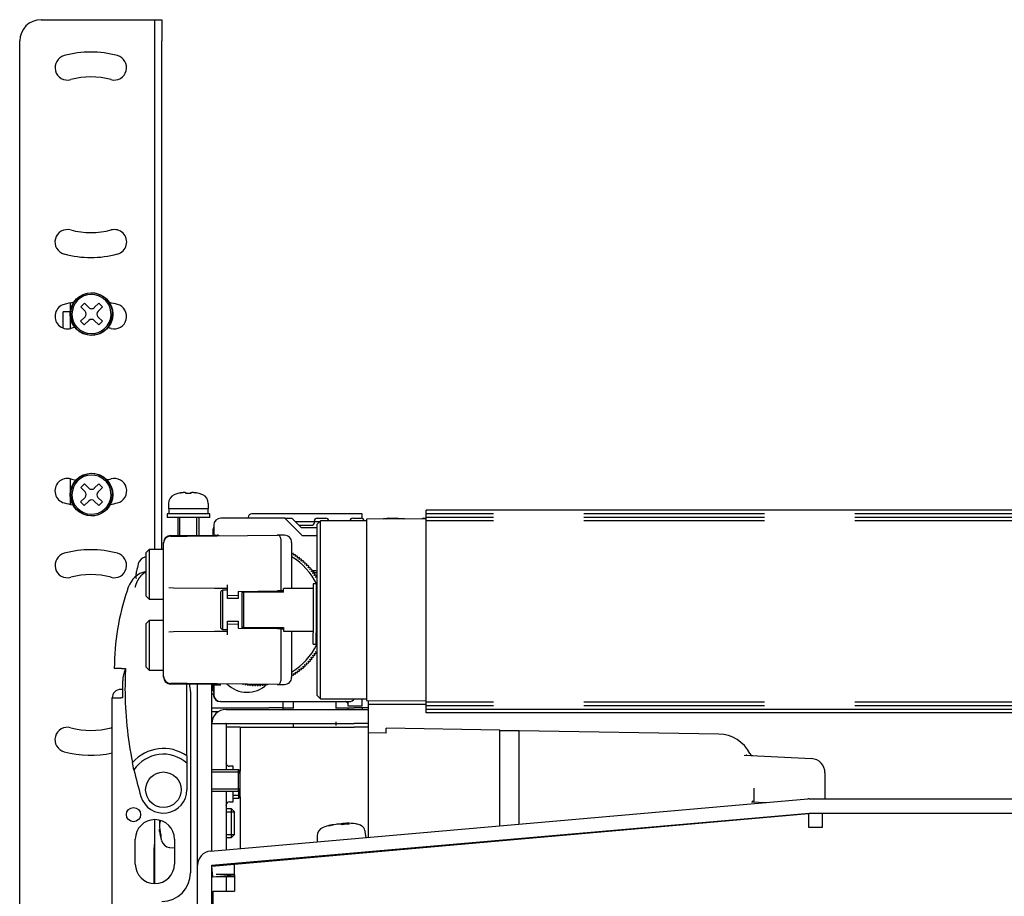
# Model space of a CAD drawing. Extents: x 47 to 376, y 58 to 284.
# Drawn here: x 67 to 84, y 154 to 170 of the extents above; entities that cross this region are included whole.
import ezdxf

# ---------------------------------------------------------------- set-up
doc = ezdxf.new("R2010")
doc.units = 0
doc.linetypes.add('HIDDEN2', pattern=[4.7625, 3.175, -1.5875])
for name, color, linetype in [('110PA005S_挟み込み注意', 7, 'CONTINUOUS'), ('11715SX-C6_CリングN', 7, 'CONTINUOUS'), ('__ADJ-KIT2-S12_D', 7, 'CONTINUOUS'), ('C-1537-A-4_大型キャッ', 7, 'CONTINUOUS'), ('CAP_M3_0_06', 7, 'CONTINUOUS'), ('CAPセムス小_M4_0_12', 7, 'CONTINUOUS'), ('DEFAULT', 7, 'CONTINUOUS'), ('IAC-R7M_リフレクタ', 7, 'CONTINUOUS'), ('MP3016388_プーリ本体Ａ', 7, 'CONTINUOUS'), ('MP3022325_2Kテークア', 7, 'CONTINUOUS'), ('MP3030438-1_センサ取', 7, 'CONTINUOUS'), ('MP4033545A_CENTE', 7, 'CONTINUOUS'), ('MP4039833_02_2Kロ', 7, 'CONTINUOUS'), ('MP4042491B_径26プー', 7, 'CONTINUOUS'), ('MP4042537_Φ26-20', 7, 'CONTINUOUS'), ('MP4042538_Φ26-20', 7, 'CONTINUOUS'), ('MP4044408_ギアシャフト', 7, 'CONTINUOUS'), ('MP4044409_ギアユニット', 7, 'CONTINUOUS'), ('NABE-M3X6WSEMS', 7, 'CONTINUOUS'), ('NABE-M4X10WSEMS', 7, 'CONTINUOUS'), ('NN-5180-20M', 7, 'CONTINUOUS'), ('W-SEMS_L_M4X8', 7, 'CONTINUOUS'), ('コンベアベルト200X732', 7, 'CONTINUOUS'), ('サラ_M3_0_08', 7, 'CONTINUOUS'), ('サラ_M4_0_06', 7, 'CONTINUOUS'), ('ナベダブルセムス大_M4_0_0', 7, 'CONTINUOUS'), ('ナベダブルセムス小_M3_0_0', 7, 'CONTINUOUS')]:
    doc.layers.add(name, color=color, linetype=linetype)

# ---------------------------------------------------------------- blocks, each defined once
blk = doc.blocks.new('SE1')
at = {"layer": '110PA005S_挟み込み注意', "color": 7, "linetype": 'CONTINUOUS'}
for p, q in [((69.289, 155.17), (69.289, 155.108)), ((69.302, 155.17), (69.289, 155.17)), ((69.289, 154.482), (69.289, 155.108)), ((69.289, 155.108), (69.302, 155.108))]:
    blk.add_line(p, q, dxfattribs=at)
at = {"layer": '11715SX-C6_CリングN', "color": 7, "linetype": 'CONTINUOUS'}
for p, q in [((72.086, 159.751), (72.086, 158.996)), ((72.136, 159.751), (72.086, 159.751)), ((72.136, 159.751), (72.136, 158.996)), ((72.086, 158.996), (72.086, 158.892)), ((72.086, 158.826), (72.086, 158.892)), ((72.136, 158.996), (72.136, 158.892)), ((72.136, 158.826), (72.136, 158.892)), ((72.086, 158.689), (72.086, 158.826)), ((72.086, 158.689), (72.136, 158.689)), ((72.136, 158.689), (72.136, 158.826))]:
    blk.add_line(p, q, dxfattribs=at)
at = {"layer": '__ADJ-KIT2-S12_D', "color": 7, "linetype": 'CONTINUOUS'}
for p, q in [((70.942, 160.92), (70.942, 160.907)), ((72.942, 160.982), (71.004, 160.982)), ((71.586, 160.907), (71.711, 160.907)), ((71.711, 160.907), (71.873, 160.745)), ((72.154, 160.907), (72.304, 160.907)), ((72.779, 160.907), (72.929, 160.907)), ((72.942, 160.906), (72.942, 160.982)), ((73.404, 160.907), (73.554, 160.907)), ((74.029, 160.907), (74.067, 160.907)), ((71.836, 160.782), (72.054, 160.782)), ((71.873, 160.745), (72.148, 160.745)), ((72.104, 160.845), (72.104, 160.857)), ((72.104, 160.832), (72.104, 160.845)), ((72.104, 160.845), (72.198, 160.845)), ((72.211, 160.857), (72.148, 160.795)), ((72.148, 160.795), (72.148, 157.795)), ((72.211, 157.732), (72.211, 160.857)), ((73.023, 160.857), (72.211, 160.857)), ((74.067, 160.893), (73.023, 160.889)), ((73.023, 160.889), (73.023, 157.701)), ((73.371, 160.895), (73.327, 160.895)), ((73.681, 160.895), (73.587, 160.895)), ((70.329, 160.607), (70.329, 160.72)), ((70.361, 160.608), (70.361, 160.62)), ((70.836, 158.982), (70.836, 159.607)), ((70.836, 159.607), (70.861, 159.607)), ((71.561, 159.607), (70.861, 159.607)), ((70.861, 159.607), (70.861, 158.982)), ((71.561, 159.607), (71.561, 159.67)), ((72.086, 159.67), (71.561, 159.67)), ((72.148, 159.651), (72.136, 159.651)), ((70.861, 158.982), (70.836, 158.982)), ((70.861, 158.982), (71.561, 158.982)), ((71.561, 158.982), (71.561, 158.92)), ((71.561, 158.92), (72.086, 158.92)), ((72.136, 158.939), (72.148, 158.939)), ((70.052, 154.804), (70.052, 157.985)), ((70.302, 155.055), (70.302, 157.983)), ((70.329, 157.87), (70.329, 157.982)), ((70.302, 157.82), (70.329, 157.82)), ((72.148, 157.795), (72.211, 157.732)), ((71.552, 157.682), (71.552, 157.57)), ((72.211, 157.732), (73.023, 157.732)), ((72.692, 157.682), (72.692, 157.607)), ((72.942, 157.607), (72.942, 157.732)), ((73.023, 157.701), (74.067, 157.697)), ((73.052, 157.701), (73.052, 157.57)), ((70.302, 157.57), (71.302, 157.57)), ((70.552, 157.545), (72.802, 157.545)), ((71.552, 157.57), (71.302, 157.57)), ((71.552, 157.57), (71.739, 157.57)), ((72.489, 157.57), (72.802, 157.57)), ((72.692, 157.607), (72.942, 157.607)), ((73.052, 157.57), (72.802, 157.57)), ((72.802, 157.545), (73.052, 157.545)), ((73.052, 157.545), (73.052, 157.295)), ((70.302, 157.295), (70.552, 157.295)), ((70.552, 157.295), (72.802, 157.295)), ((70.552, 157.295), (70.552, 157.045)), ((73.052, 157.295), (72.802, 157.295)), ((70.802, 157.232), (70.552, 157.232)), ((70.802, 157.232), (70.802, 156.457)), ((70.802, 157.232), (72.806, 157.232)), ((73.052, 157.232), (72.806, 157.232)), ((73.052, 157.232), (73.052, 155.296)), ((73.364, 157.126), (73.052, 157.132)), ((73.364, 157.126), (73.364, 157.213)), ((75.364, 157.178), (73.364, 157.213)), ((75.364, 155.495), (75.364, 157.178)), ((75.702, 157.17), (75.364, 157.17)), ((75.702, 155.528), (75.702, 157.17)), ((79.212, 157.108), (75.702, 157.17)), ((70.552, 157.045), (70.552, 156.482)), ((79.656, 156.741), (80.84, 156.679)), ((70.677, 156.545), (70.614, 156.545)), ((70.677, 156.482), (70.677, 156.545)), ((81.077, 156.429), (81.077, 155.972)), ((70.552, 156.107), (70.552, 155.17)), ((70.677, 155.92), (70.677, 156.105)), ((79.827, 156.16), (79.827, 155.934)), ((70.28, 155.053), (80.776, 155.971)), ((70.614, 155.92), (70.677, 155.92)), ((70.802, 156.007), (70.802, 155.099)), ((79.786, 155.922), (80.051, 155.908)), ((80.798, 155.972), (92.123, 155.972)), ((70.302, 154.804), (80.798, 155.722)), ((80.798, 155.722), (92.123, 155.722)), ((81.035, 155.535), (81.035, 155.722)), ((70.701, 154.824), (80.785, 155.712)), ((80.785, 155.712), (80.785, 155.524)), ((80.785, 155.524), (80.785, 155.472)), ((80.785, 155.472), (81.035, 155.472)), ((80.785, 155.472), (80.91, 155.472)), ((80.91, 155.472), (80.91, 155.472)), ((80.91, 155.472), (80.91, 155.472)), ((80.91, 155.472), (81.035, 155.472)), ((81.035, 155.472), (81.035, 155.535)), ((70.552, 155.17), (70.552, 155.079)), ((70.052, 152.407), (70.052, 154.804)), ((70.302, 152.407), (70.302, 154.804)), ((70.305, 154.789), (70.701, 154.824)), ((70.321, 154.602), (70.305, 154.789)), ((70.701, 154.635), (70.701, 154.824)), ((70.321, 154.602), (70.701, 154.636)), ((70.552, 154.607), (70.552, 154.347)), ((70.701, 154.635), (70.701, 154.347)), ((70.326, 154.347), (70.514, 154.347)), ((70.326, 152.472), (70.326, 154.347)), ((70.514, 154.347), (70.701, 154.347))]:
    blk.add_line(p, q, dxfattribs=at)
for points in [[(72.692, 157.65), (72.692, 157.65), (72.692, 157.651), (72.692, 157.651), (72.692, 157.652), (72.691, 157.652), (72.691, 157.653), (72.691, 157.654), (72.691, 157.654), (72.691, 157.655), (72.69, 157.655), (72.69, 157.656), (72.69, 157.656), (72.689, 157.657), (72.689, 157.658), (72.688, 157.658), (72.688, 157.659), (72.687, 157.659), (72.687, 157.66), (72.686, 157.661), (72.686, 157.661), (72.685, 157.662), (72.684, 157.662), (72.684, 157.663), (72.683, 157.664), (72.682, 157.664), (72.682, 157.665), (72.681, 157.665), (72.68, 157.666), (72.679, 157.667), (72.678, 157.667), (72.677, 157.668), (72.676, 157.668), (72.675, 157.669), (72.674, 157.67), (72.673, 157.67), (72.672, 157.671), (72.671, 157.671), (72.67, 157.672), (72.669, 157.673), (72.668, 157.673), (72.667, 157.674), (72.666, 157.674), (72.664, 157.675), (72.663, 157.676), (72.662, 157.676), (72.66, 157.677), (72.659, 157.677), (72.658, 157.678), (72.656, 157.679), (72.655, 157.679), (72.654, 157.68), (72.652, 157.68), (72.651, 157.681), (72.649, 157.681), (72.648, 157.682), (72.646, 157.683)], [(79.705, 156.739), (79.705, 156.739), (79.704, 156.739), (79.703, 156.739), (79.703, 156.739), (79.702, 156.739), (79.702, 156.739), (79.701, 156.739), (79.701, 156.739), (79.7, 156.739), (79.7, 156.739), (79.699, 156.739), (79.699, 156.739), (79.698, 156.739), (79.698, 156.74), (79.698, 156.74), (79.697, 156.74), (79.697, 156.74), (79.697, 156.74), (79.696, 156.74), (79.696, 156.74), (79.696, 156.74), (79.696, 156.74), (79.695, 156.74), (79.695, 156.74), (79.695, 156.74), (79.695, 156.741), (79.695, 156.741), (79.694, 156.741), (79.694, 156.741), (79.694, 156.741), (79.694, 156.741), (79.694, 156.741), (79.694, 156.741), (79.694, 156.741), (79.694, 156.741), (79.694, 156.741), (79.694, 156.741), (79.694, 156.741), (79.694, 156.741), (79.694, 156.741)], [(79.831, 155.92), (79.83, 155.92), (79.829, 155.919), (79.828, 155.919), (79.828, 155.919), (79.827, 155.919), (79.826, 155.919), (79.825, 155.92), (79.824, 155.92), (79.823, 155.92), (79.822, 155.92), (79.822, 155.92), (79.821, 155.921), (79.82, 155.921), (79.819, 155.921), (79.818, 155.922), (79.818, 155.922), (79.817, 155.922), (79.816, 155.923), (79.816, 155.923), (79.815, 155.924), (79.814, 155.924), (79.814, 155.924), (79.813, 155.925), (79.812, 155.925), (79.812, 155.926), (79.811, 155.926), (79.811, 155.926), (79.81, 155.927), (79.81, 155.927), (79.81, 155.927), (79.809, 155.928), (79.809, 155.928), (79.809, 155.928), (79.808, 155.928), (79.808, 155.929), (79.808, 155.929), (79.808, 155.929), (79.807, 155.929), (79.807, 155.929), (79.807, 155.93), (79.807, 155.93), (79.807, 155.93), (79.807, 155.93), (79.807, 155.93), (79.806, 155.93), (79.806, 155.93), (79.806, 155.93), (79.806, 155.93)]]:
    blk.add_lwpolyline(points, dxfattribs=at)
for centre, radius, start, end in [((71.004, 160.92), 0.0625, 90, 180), ((72.154, 160.857), 0.05, 90, 180), ((72.304, 160.857), 0.05, 0, 90), ((72.779, 160.857), 0.05, 90, 180), ((72.929, 160.857), 0.05, 0, 90), ((73.404, 160.857), 0.05, 90, 139.7899), ((73.554, 160.857), 0.05, 41.6979, 90), ((74.029, 160.857), 0.05, 90, 135.5604), ((70.517, 160.72), 0.188, 165.1656, 180), ((72.054, 160.832), 0.05, 270, 360), ((73.327, 160.87), 0.025, 90, 126.8415), ((73.681, 160.87), 0.025, 60.0723, 90), ((72.061, 159.295), 0.656, 82.3377, 88.8277), ((70.517, 157.87), 0.187, 180, 194.8344), ((70.302, 157.569), 0.00025, 90, 180), ((70.552, 157.294), 0.25, 90, 180), ((70.552, 157.294), 0.00025, 90, 180), ((79.202, 156.484), 0.625, 26.9669, 89), ((79.814, 156.795), 0.0625, 206.8132, 267), ((70.614, 156.607), 0.0625, 180, 270), ((80.827, 156.429), 0.25, 0, 87), ((70.614, 155.857), 0.0625, 90, 180), ((80.798, 155.722), 0.25, 90, 95), ((70.302, 154.804), 0.25, 95, 180), ((70.302, 154.804), 0.00025, 95, 180)]:
    blk.add_arc(centre, radius, start, end, dxfattribs=at)
at = {"layer": 'C-1537-A-4_大型キャッ', "color": 7, "linetype": 'CONTINUOUS'}
for p, q in [((68.714, 158.264), (68.589, 158.264)), ((68.714, 158.264), (68.786, 158.264)), ((68.739, 157.745), (68.739, 158.045)), ((69.864, 157.906), (69.864, 157.986)), ((68.739, 157.895), (68.702, 157.895)), ((69.864, 156.728), (69.864, 157.906)), ((69.927, 157.857), (69.927, 154.67)), ((68.552, 154.127), (68.552, 157.745)), ((68.552, 157.745), (68.702, 157.745)), ((68.739, 157.745), (68.702, 157.745)), ((68.934, 156.483), (68.907, 156.611)), ((69.864, 156.728), (69.864, 156.602)), ((69.864, 156.602), (69.864, 156.132)), ((68.958, 154.826), (68.958, 155.263)), ((69.645, 155.263), (69.645, 154.826))]:
    blk.add_line(p, q, dxfattribs=at)
blk.add_lwpolyline([(69.141, 159.957), (69.138, 159.955), (69.135, 159.953), (69.132, 159.952), (69.129, 159.95), (69.126, 159.948), (69.123, 159.947), (69.12, 159.945), (69.117, 159.943), (69.114, 159.941), (69.111, 159.939), (69.109, 159.937), (69.106, 159.935), (69.103, 159.933), (69.1, 159.931), (69.097, 159.929), (69.094, 159.926), (69.091, 159.924), (69.088, 159.922), (69.085, 159.92), (69.083, 159.917), (69.08, 159.915), (69.077, 159.912), (69.074, 159.91), (69.071, 159.907), (69.069, 159.904), (69.066, 159.902), (69.063, 159.899), (69.061, 159.896), (69.058, 159.893), (69.055, 159.891), (69.053, 159.888), (69.05, 159.885), (69.047, 159.882), (69.045, 159.879), (69.042, 159.875), (69.04, 159.872), (69.037, 159.869), (69.034, 159.866), (69.032, 159.863), (69.029, 159.859), (69.027, 159.856), (69.025, 159.852), (69.022, 159.849), (69.02, 159.845), (69.017, 159.842), (69.015, 159.838), (69.013, 159.835), (69.01, 159.831), (69.008, 159.827), (69.006, 159.823), (69.004, 159.82), (69.001, 159.816), (68.999, 159.812), (68.997, 159.808), (68.995, 159.804), (68.993, 159.8), (68.991, 159.796), (68.989, 159.792), (68.987, 159.787), (68.985, 159.783), (68.983, 159.779), (68.981, 159.775), (68.979, 159.77), (68.977, 159.766), (68.975, 159.761), (68.974, 159.757), (68.972, 159.753), (68.97, 159.748), (68.969, 159.743), (68.967, 159.739), (68.965, 159.734), (68.964, 159.729), (68.962, 159.725), (68.961, 159.72), (68.959, 159.715), (68.958, 159.71), (68.956, 159.705), (68.955, 159.701), (68.953, 159.696), (68.952, 159.691)], dxfattribs=at)
for centre, radius in [((69.452, 156.132), 0.312), ((68.927, 155.695), 0.125)]:
    blk.add_circle(centre, radius, dxfattribs=at)
for centre, radius, start, end in [((69.247, 159.545), 0.438, 103.9271, 160.5003), ((72.864, 158.264), 4.275, 161.3532, 180), ((72.864, 158.264), 4.275, 160.5003, 161.3533), ((69.239, 158.045), 0.5, 155.7522, 180), ((75.401, 157.919), 6.624, 177.017, 180.1117), ((69.239, 157.857), 0.687, 0, 10.799), ((68.702, 157.745), 0.15, 90, 180), ((75.402, 157.919), 6.625, 180.1115, 191.3885), ((69.452, 156.132), 0.725, 55.3219, 138.6871), ((69.452, 156.132), 0.625, 48.7001, 145.8841), ((75.402, 157.919), 6.625, 192.5208, 196.7151), ((69.452, 156.132), 0.412, 196.7151, 0), ((69.302, 155.263), 0.344, 0, 180), ((69.302, 154.826), 0.344, 180, 0), ((69.427, 154.67), 0.5, 270, 0)]:
    blk.add_arc(centre, radius, start, end, dxfattribs=at)
at = {"layer": 'CAP_M3_0_06', "color": 7, "linetype": 'CONTINUOUS'}
for p, q in [((70.498, 159.639), (70.461, 159.617)), ((70.461, 158.973), (70.461, 159.617)), ((70.498, 158.951), (70.498, 159.639)), ((70.579, 159.639), (70.498, 159.639)), ((70.836, 159.607), (70.836, 159.621)), ((70.461, 158.973), (70.498, 158.951)), ((70.498, 158.951), (70.579, 158.951)), ((70.836, 158.969), (70.836, 158.982))]:
    blk.add_line(p, q, dxfattribs=at)
at = {"layer": 'CAPセムス小_M4_0_12', "color": 7, "linetype": 'CONTINUOUS'}
for p, q in [((69.2, 160.357), (69.142, 160.299)), ((69.142, 160.299), (69.142, 159.541)), ((69.2, 160.357), (69.2, 159.482)), ((69.454, 160.357), (69.2, 160.357)), ((69.142, 159.541), (69.2, 159.482)), ((69.2, 159.482), (69.454, 159.482)), ((69.2, 159.107), (69.142, 159.049)), ((69.142, 159.049), (69.142, 158.291)), ((69.2, 159.107), (69.2, 158.232)), ((69.454, 159.107), (69.2, 159.107)), ((69.142, 158.291), (69.2, 158.232)), ((69.2, 158.232), (69.454, 158.232))]:
    blk.add_line(p, q, dxfattribs=at)
at = {"layer": 'IAC-R7M_リフレクタ', "color": 7, "linetype": 'CONTINUOUS'}
for p, q in [((67.814, 164.689), (67.814, 164.24)), ((67.689, 164.248), (67.689, 164.532)), ((67.814, 164.532), (67.689, 164.532)), ((67.814, 161.6), (67.814, 161.15))]:
    blk.add_line(p, q, dxfattribs=at)
at = {"layer": 'MP3016388_プーリ本体Ａ', "color": 7, "linetype": 'CONTINUOUS'}
blk.add_line((73.052, 157.639), (74.067, 157.634), dxfattribs=at)
at = {"layer": 'MP3022325_2Kテークア', "color": 7, "linetype": 'CONTINUOUS'}
for p, q in [((69.578, 160.601), (70.391, 160.608)), ((69.578, 160.589), (69.684, 160.59)), ((69.684, 160.59), (69.872, 160.591)), ((69.872, 160.591), (71.454, 160.605)), ((71.578, 160.606), (71.454, 160.605)), ((71.578, 160.606), (71.578, 160.606)), ((69.454, 160.464), (69.454, 160.476)), ((69.454, 159.645), (69.454, 160.464)), ((71.517, 160.543), (71.517, 160.195)), ((71.704, 160.481), (71.704, 159.67)), ((71.517, 160.195), (71.517, 159.85)), ((70.579, 159.549), (70.579, 159.732)), ((71.517, 159.85), (71.517, 159.805)), ((71.517, 159.805), (71.517, 159.626)), ((69.454, 158.944), (69.454, 159.645)), ((69.627, 159.678), (69.549, 159.679)), ((70.347, 159.672), (69.627, 159.678)), ((70.403, 159.671), (70.347, 159.672)), ((70.579, 159.67), (70.403, 159.671)), ((70.579, 159.549), (70.767, 159.551)), ((70.579, 159.495), (70.579, 159.549)), ((70.767, 159.62), (71.454, 159.626)), ((70.767, 159.62), (70.767, 159.551)), ((70.767, 159.551), (70.767, 159.495)), ((71.417, 159.607), (71.417, 159.626)), ((71.517, 159.626), (71.454, 159.626)), ((71.561, 159.627), (71.517, 159.626)), ((70.767, 159.495), (70.579, 159.495)), ((70.579, 159.041), (70.579, 159.095)), ((70.579, 159.095), (70.767, 159.095)), ((70.579, 158.857), (70.579, 159.041)), ((70.767, 159.039), (70.579, 159.041)), ((70.767, 159.095), (70.767, 159.039)), ((70.767, 159.039), (70.767, 158.97)), ((69.454, 158.126), (69.454, 158.944)), ((69.549, 158.911), (69.627, 158.912)), ((69.627, 158.912), (70.347, 158.918)), ((70.347, 158.918), (70.403, 158.918)), ((70.403, 158.918), (70.579, 158.92)), ((70.767, 158.97), (71.454, 158.964)), ((71.417, 158.964), (71.417, 158.982)), ((71.454, 158.964), (71.517, 158.963)), ((71.517, 158.963), (71.517, 158.784)), ((71.517, 158.963), (71.561, 158.963)), ((71.704, 158.92), (71.704, 158.109)), ((71.517, 158.784), (71.517, 158.74)), ((71.517, 158.74), (71.517, 158.395)), ((71.517, 158.395), (71.517, 158.047)), ((69.454, 158.114), (69.454, 158.126)), ((69.684, 158), (69.578, 158.001)), ((70.391, 157.982), (69.578, 157.989)), ((69.872, 157.998), (69.684, 158)), ((71.454, 157.985), (69.872, 157.998)), ((71.454, 157.985), (71.578, 157.984)), ((71.578, 157.984), (71.578, 157.984)), ((70.329, 157.932), (70.302, 157.932)), ((70.329, 157.92), (70.302, 157.92))]:
    blk.add_line(p, q, dxfattribs=at)
for centre, radius, start, end in [((69.579, 160.476), 0.125, 90.5, 180), ((69.579, 160.464), 0.125, 90.5, 180), ((70.392, 160.545), 0.0625, 54.4026, 90.5), ((71.454, 160.543), 0.0625, 0, 90.5), ((71.579, 160.481), 0.125, 0, 90.5), ((69.579, 158.126), 0.125, 180, 269.5), ((69.579, 158.114), 0.125, 180, 269.5), ((70.392, 158.044), 0.0625, 269.5, 305.5974), ((71.454, 158.047), 0.0625, 269.5, 0), ((71.579, 158.109), 0.125, 269.5, 0)]:
    blk.add_arc(centre, radius, start, end, dxfattribs=at)
at = {"layer": 'MP3030438-1_センサ取', "color": 7, "linetype": 'CONTINUOUS'}
for p, q in [((67.302, 169.67), (69.301, 169.67)), ((69.302, 169.67), (69.301, 169.67)), ((69.302, 169.67), (69.427, 169.67)), ((69.302, 169.295), (69.302, 169.67)), ((69.427, 169.67), (69.427, 169.295)), ((66.927, 151.295), (66.927, 169.295)), ((69.302, 160.357), (69.302, 169.295)), ((69.427, 160.357), (69.427, 169.295)), ((69.302, 154.482), (69.302, 155.607))]:
    blk.add_line(p, q, dxfattribs=at)
for centre, radius, start, end in [((67.302, 169.295), 0.375, 90, 180), ((67.766, 168.828), 0.219, 105, 285), ((68.177, 167.295), 1.806, 75, 105), ((68.587, 168.828), 0.219, 255, 75), ((68.177, 167.295), 1.369, 75, 105), ((67.765, 165.761), 0.219, 74.9927, 254.9927), ((68.177, 167.295), 1.369, 254.9927, 285.0073), ((68.588, 165.761), 0.219, 285.0073, 105.0073), ((68.177, 167.295), 1.806, 254.9927, 285.0073), ((67.766, 164.453), 0.219, 104.9982, 285.0003), ((68.177, 162.92), 1.806, 99.5875, 105), ((68.177, 162.92), 1.806, 75, 79.5031), ((68.587, 164.453), 0.219, 255.0008, 75.0008), ((68.177, 162.92), 1.369, 101.7886, 105.0003), ((68.177, 162.92), 1.369, 74.9997, 77.302), ((67.765, 161.386), 0.219, 74.9927, 255.0532), ((68.177, 162.92), 1.369, 254.9927, 259.0006), ((68.177, 162.92), 1.369, 281.8946, 285.0073), ((68.588, 161.386), 0.219, 284.9771, 104.9771), ((68.177, 162.92), 1.806, 255, 259.8762), ((68.177, 162.92), 1.806, 281.019, 285), ((67.766, 160.078), 0.219, 105, 285), ((68.177, 158.545), 1.806, 75, 105), ((68.587, 160.078), 0.219, 255, 75), ((68.177, 158.545), 1.369, 75, 105), ((67.765, 157.011), 0.219, 74.9927, 254.9926), ((68.177, 158.545), 1.369, 254.9927, 285.0073), ((68.588, 157.011), 0.219, 99.4912, 105.0073), ((68.177, 158.545), 1.806, 254.9927, 281.9825)]:
    blk.add_arc(centre, radius, start, end, dxfattribs=at)
at = {"layer": 'MP4033545A_CENTE', "color": 7, "linetype": 'CONTINUOUS'}
for p, q in [((71.739, 157.561), (71.739, 157.682)), ((72.489, 157.561), (72.489, 157.682)), ((71.739, 157.232), (71.739, 157.295)), ((72.489, 157.262), (72.489, 157.325))]:
    blk.add_line(p, q, dxfattribs=at)
at = {"layer": 'MP4039833_02_2Kロ', "color": 7, "linetype": 'CONTINUOUS'}
for p, q in [((71.723, 160.29), (71.704, 160.279)), ((71.735, 160.253), (71.736, 160.282)), ((71.76, 160.267), (71.735, 160.253)), ((71.771, 160.23), (71.773, 160.259)), ((71.796, 160.243), (71.771, 160.23)), ((71.806, 160.206), (71.809, 160.234)), ((71.832, 160.217), (71.806, 160.206)), ((71.84, 160.18), (71.844, 160.208)), ((71.866, 160.191), (71.84, 160.18)), ((71.873, 160.153), (71.878, 160.181)), ((71.9, 160.163), (71.873, 160.153)), ((71.905, 160.125), (71.911, 160.153)), ((71.933, 160.134), (71.905, 160.125)), ((71.936, 160.096), (71.943, 160.124)), ((71.964, 160.104), (71.936, 160.096)), ((71.967, 160.066), (71.975, 160.093)), ((71.995, 160.073), (71.967, 160.066)), ((71.996, 160.034), (72.005, 160.062)), ((72.024, 160.04), (71.996, 160.034)), ((72.024, 160.002), (72.034, 160.029)), ((72.052, 160.007), (72.024, 160.002)), ((72.051, 159.969), (72.062, 159.995)), ((72.079, 159.973), (72.051, 159.969)), ((72.077, 159.935), (72.088, 159.961)), ((72.105, 159.938), (72.077, 159.935)), ((72.101, 159.9), (72.114, 159.926)), ((72.13, 159.902), (72.101, 159.9)), ((72.124, 159.864), (72.138, 159.889)), ((72.077, 158.495), (72.105, 158.492)), ((72.088, 158.468), (72.077, 158.495)), ((72.101, 158.53), (72.13, 158.528)), ((72.114, 158.504), (72.101, 158.53)), ((72.138, 158.54), (72.124, 158.565)), ((71.936, 158.333), (71.964, 158.326)), ((71.943, 158.306), (71.936, 158.333)), ((71.967, 158.364), (71.995, 158.357)), ((71.975, 158.336), (71.967, 158.364)), ((71.996, 158.395), (72.024, 158.389)), ((72.005, 158.368), (71.996, 158.395)), ((72.024, 158.427), (72.052, 158.422)), ((72.034, 158.4), (72.024, 158.427)), ((72.051, 158.46), (72.079, 158.456)), ((72.062, 158.434), (72.051, 158.46)), ((71.704, 158.15), (71.723, 158.139)), ((71.735, 158.176), (71.76, 158.162)), ((71.736, 158.147), (71.735, 158.176)), ((71.771, 158.199), (71.796, 158.186)), ((71.773, 158.17), (71.771, 158.199)), ((71.806, 158.224), (71.832, 158.212)), ((71.809, 158.195), (71.806, 158.224)), ((71.84, 158.249), (71.866, 158.239)), ((71.844, 158.221), (71.84, 158.249)), ((71.873, 158.276), (71.9, 158.266)), ((71.878, 158.248), (71.873, 158.276)), ((71.905, 158.304), (71.933, 158.295)), ((71.911, 158.276), (71.905, 158.304)), ((70.839, 157.99), (70.84, 157.989)), ((70.854, 157.986), (70.857, 157.99)), ((70.88, 157.99), (70.883, 157.981)), ((70.897, 157.979), (70.906, 157.989)), ((70.92, 157.989), (70.926, 157.975)), ((70.941, 157.973), (70.952, 157.989)), ((70.961, 157.989), (70.969, 157.97)), ((70.984, 157.969), (70.997, 157.989)), ((71.002, 157.989), (71.013, 157.967)), ((71.028, 157.966), (71.041, 157.988)), ((71.044, 157.988), (71.056, 157.965)), ((71.071, 157.965), (71.084, 157.988)), ((71.087, 157.988), (71.1, 157.965)), ((71.115, 157.965), (71.127, 157.987)), ((71.13, 157.987), (71.144, 157.966)), ((71.158, 157.967), (71.168, 157.987)), ((71.175, 157.987), (71.187, 157.969)), ((71.202, 157.97), (71.209, 157.987)), ((71.221, 157.987), (71.23, 157.973)), ((71.245, 157.975), (71.25, 157.986)), ((71.268, 157.986), (71.274, 157.979)), ((71.288, 157.981), (71.29, 157.986))]:
    blk.add_line(p, q, dxfattribs=at)
for radius, start, end in [(1.188, 26.5254, 58.5971), (1.25, 58.66, 59.3404), (1.25, 56.6591, 57.3408), (1.25, 54.6591, 55.3405), (1.25, 52.6601, 53.3405), (1.25, 50.6589, 51.3408), (1.25, 48.6593, 49.3404), (1.25, 46.6601, 47.3406), (1.25, 44.6588, 45.3408), (1.25, 42.6595, 43.3404), (1.25, 40.66, 41.3406), (1.25, 38.6588, 39.3407), (1.25, 36.6598, 37.3404), (1.25, 34.6597, 35.3407), (1.25, 32.6589, 33.3407), (1.188, 301.4029, 333.4746), (1.25, 324.6591, 325.3405), (1.25, 326.6591, 327.3408), (1.25, 314.6588, 315.3408), (1.25, 316.6601, 317.3406), (1.25, 318.6593, 319.3404), (1.25, 320.6589, 321.3408), (1.25, 322.6601, 323.3405), (1.25, 300.6599, 301.3404), (1.25, 302.6589, 303.3407), (1.25, 304.6597, 305.3407), (1.25, 306.6598, 307.3404), (1.25, 308.6588, 309.3407), (1.25, 310.66, 311.3406), (1.25, 312.6595, 313.3404), (1.25, 258.6588, 259.3408), (1.25, 260.6601, 261.3405), (1.25, 262.6592, 263.3405), (1.25, 264.659, 265.3408), (1.25, 266.66, 267.3405), (1.25, 268.659, 269.3406), (1.25, 270.6594, 271.3407), (1.25, 272.6599, 273.3404), (1.25, 274.6588, 275.3407), (1.25, 276.6598, 277.3407), (1.25, 278.6597, 279.3404)]:
    blk.add_arc((71.086, 159.215), radius, start, end, dxfattribs=at)
at = {"layer": 'MP4042491B_径26プー', "color": 7, "linetype": 'CONTINUOUS'}
for p, q in [((72.692, 157.567), (72.692, 157.545)), ((72.692, 157.545), (72.942, 157.545)), ((72.942, 157.57), (72.942, 157.545))]:
    blk.add_line(p, q, dxfattribs=at)
at = {"layer": 'MP4042537_Φ26-20', "color": 7, "linetype": 'CONTINUOUS'}
for p, q in [((71.773, 160.845), (72.104, 160.845)), ((70.461, 157.682), (70.454, 157.682))]:
    blk.add_line(p, q, dxfattribs=at)
blk.add_arc((70.454, 157.807), 0.125, 180, 270, dxfattribs=at)
at = {"layer": 'MP4042538_Φ26-20', "color": 7, "linetype": 'CONTINUOUS'}
for p, q in [((71.586, 160.907), (70.461, 160.907)), ((71.898, 160.595), (71.586, 160.907)), ((70.336, 160.782), (70.336, 160.62)), ((72.148, 160.595), (71.898, 160.595)), ((70.336, 157.97), (70.336, 157.807)), ((70.461, 157.97), (70.336, 157.97)), ((70.461, 157.682), (72.711, 157.682))]:
    blk.add_line(p, q, dxfattribs=at)
for centre, radius, start, end in [((70.461, 160.782), 0.125, 90, 180), ((72.061, 159.295), 0.687, 82.2609, 89.4436), ((70.461, 157.807), 0.125, 180, 270), ((72.711, 157.807), 0.125, 270, 323.1301)]:
    blk.add_arc(centre, radius, start, end, dxfattribs=at)
at = {"layer": 'MP4044408_ギアシャフト', "color": 7, "linetype": 'CONTINUOUS'}
for p, q in [((70.302, 157.507), (70.42, 157.507)), ((71.552, 157.57), (71.552, 157.545)), ((73.052, 157.57), (73.052, 157.545))]:
    blk.add_line(p, q, dxfattribs=at)
blk.add_arc((70.302, 157.507), 0.00025, 90, 180, dxfattribs=at)
at = {"layer": 'MP4044409_ギアユニット', "color": 7, "linetype": 'CONTINUOUS'}
blk.add_line((73.052, 157.295), (73.052, 157.232), dxfattribs=at)
at = {"layer": 'NABE-M3X6WSEMS', "color": 7, "linetype": 'CONTINUOUS'}
for p, q in [((69.704, 161.34), (69.704, 161.341)), ((69.848, 161.352), (69.848, 161.34)), ((69.936, 161.34), (69.936, 161.352)), ((70.079, 161.34), (70.079, 161.341)), ((69.542, 161.167), (69.542, 161.07)), ((70.242, 161.07), (70.242, 161.167)), ((70.267, 160.982), (69.517, 160.982)), ((69.517, 160.982), (69.517, 160.92)), ((70.267, 160.92), (69.517, 160.92)), ((70.242, 161.07), (69.542, 161.07)), ((69.548, 161.07), (69.548, 160.982)), ((69.704, 160.92), (69.704, 160.602)), ((69.742, 160.602), (69.742, 160.92)), ((70.041, 160.605), (70.041, 160.92)), ((70.079, 160.605), (70.079, 160.92)), ((70.236, 160.982), (70.236, 161.07)), ((70.267, 160.92), (70.267, 160.982))]:
    blk.add_line(p, q, dxfattribs=at)
for points in [[(69.749, 161.352), (69.751, 161.352), (69.753, 161.353), (69.755, 161.353), (69.757, 161.354), (69.76, 161.354), (69.762, 161.355), (69.764, 161.355), (69.766, 161.355), (69.768, 161.356), (69.77, 161.356), (69.772, 161.357), (69.774, 161.357), (69.776, 161.357), (69.778, 161.358), (69.78, 161.358), (69.783, 161.358), (69.785, 161.359), (69.787, 161.359), (69.789, 161.359), (69.791, 161.359), (69.793, 161.36), (69.794, 161.36), (69.796, 161.36), (69.798, 161.36), (69.8, 161.36), (69.802, 161.361), (69.804, 161.361), (69.806, 161.361), (69.807, 161.361), (69.809, 161.361), (69.811, 161.361), (69.813, 161.361), (69.814, 161.361), (69.816, 161.361), (69.817, 161.361), (69.819, 161.361), (69.82, 161.361), (69.822, 161.361), (69.823, 161.361), (69.825, 161.361), (69.826, 161.361), (69.828, 161.361), (69.829, 161.361), (69.83, 161.361), (69.831, 161.361), (69.833, 161.361), (69.834, 161.36), (69.835, 161.36), (69.836, 161.36), (69.837, 161.36), (69.838, 161.36), (69.839, 161.359), (69.84, 161.359), (69.841, 161.359), (69.841, 161.359), (69.842, 161.358), (69.843, 161.358), (69.843, 161.358), (69.844, 161.357), (69.845, 161.357), (69.845, 161.357), (69.846, 161.356), (69.846, 161.356), (69.847, 161.355), (69.847, 161.355), (69.847, 161.355), (69.847, 161.354), (69.848, 161.354), (69.848, 161.353), (69.848, 161.353), (69.848, 161.352), (69.848, 161.352)], [(69.936, 161.352), (69.936, 161.352), (69.936, 161.353), (69.936, 161.353), (69.936, 161.354), (69.936, 161.354), (69.936, 161.355), (69.937, 161.355), (69.937, 161.355), (69.937, 161.356), (69.938, 161.356), (69.938, 161.357), (69.939, 161.357), (69.939, 161.357), (69.94, 161.358), (69.941, 161.358), (69.941, 161.358), (69.942, 161.359), (69.943, 161.359), (69.944, 161.359), (69.945, 161.359), (69.946, 161.36), (69.947, 161.36), (69.948, 161.36), (69.949, 161.36), (69.95, 161.36), (69.951, 161.361), (69.952, 161.361), (69.953, 161.361), (69.955, 161.361), (69.956, 161.361), (69.957, 161.361), (69.959, 161.361), (69.96, 161.361), (69.962, 161.361), (69.963, 161.361), (69.965, 161.361), (69.966, 161.361), (69.968, 161.361), (69.969, 161.361), (69.971, 161.361), (69.973, 161.361), (69.974, 161.361), (69.976, 161.361), (69.978, 161.361), (69.98, 161.361), (69.982, 161.361), (69.983, 161.36), (69.985, 161.36), (69.987, 161.36), (69.989, 161.36), (69.991, 161.36), (69.993, 161.359), (69.995, 161.359), (69.997, 161.359), (69.999, 161.359), (70.001, 161.358), (70.003, 161.358), (70.005, 161.358), (70.007, 161.357), (70.009, 161.357), (70.011, 161.357), (70.013, 161.356), (70.015, 161.356), (70.018, 161.355), (70.02, 161.355), (70.022, 161.355), (70.024, 161.354), (70.026, 161.354), (70.028, 161.353), (70.03, 161.353), (70.033, 161.352), (70.035, 161.352)]]:
    blk.add_lwpolyline(points, dxfattribs=at)
for centre, radius, start, end in [((69.705, 161.167), 0.163, 113.8467, 180), ((69.892, 160.745), 0.625, 107.4576, 113.8467), ((69.892, 160.745), 0.623, 103.249, 107.5019), ((69.892, 160.745), 0.596, 85.7919, 94.2081), ((69.892, 160.745), 0.623, 72.4981, 76.751), ((69.892, 160.745), 0.625, 66.1533, 72.5424), ((70.078, 161.167), 0.163, 0, 66.1533)]:
    blk.add_arc(centre, radius, start, end, dxfattribs=at)
at = {"layer": 'NABE-M4X10WSEMS', "color": 7, "linetype": 'CONTINUOUS'}
blk.add_line((69.011, 160.102), (69.01, 160.102), dxfattribs=at)
blk.add_lwpolyline([(68.982, 159.846), (68.981, 159.846), (68.981, 159.846), (68.981, 159.846), (68.98, 159.847), (68.98, 159.847), (68.979, 159.847), (68.979, 159.848), (68.979, 159.848), (68.978, 159.849), (68.978, 159.849), (68.978, 159.85), (68.977, 159.85), (68.977, 159.851), (68.977, 159.852), (68.977, 159.853), (68.976, 159.854), (68.976, 159.855), (68.976, 159.856), (68.976, 159.857), (68.975, 159.858), (68.975, 159.859), (68.975, 159.86), (68.975, 159.862), (68.975, 159.863), (68.974, 159.864), (68.974, 159.866), (68.974, 159.867), (68.974, 159.869), (68.974, 159.87), (68.974, 159.872), (68.974, 159.874), (68.974, 159.875), (68.974, 159.877), (68.974, 159.879), (68.974, 159.881), (68.974, 159.883), (68.974, 159.885), (68.974, 159.887), (68.974, 159.889), (68.974, 159.891), (68.974, 159.893), (68.974, 159.895), (68.974, 159.897), (68.974, 159.9), (68.974, 159.902), (68.974, 159.904), (68.974, 159.906), (68.975, 159.909), (68.975, 159.911), (68.975, 159.914), (68.975, 159.916), (68.975, 159.918), (68.976, 159.921), (68.976, 159.923), (68.976, 159.926), (68.976, 159.928), (68.977, 159.931), (68.977, 159.934), (68.977, 159.936), (68.977, 159.939), (68.978, 159.941), (68.978, 159.944), (68.978, 159.947), (68.979, 159.949), (68.979, 159.952), (68.979, 159.955), (68.98, 159.958), (68.98, 159.96), (68.981, 159.963), (68.981, 159.966), (68.981, 159.968), (68.982, 159.971)], dxfattribs=at)
for centre, radius, start, end in [((69.167, 160.063), 0.163, 99.078, 163.8167), ((70.092, 159.795), 1.124, 164.1204, 170.9771), ((70.092, 159.795), 1.125, 163.8167, 164.1373)]:
    blk.add_arc(centre, radius, start, end, dxfattribs=at)
at = {"layer": 'NN-5180-20M', "color": 7, "linetype": 'CONTINUOUS'}
blk.add_arc((70.923, 158.345), 0.5, 224.8438, 314.1562, dxfattribs=at)
at = {"layer": 'W-SEMS_L_M4X8', "color": 7, "linetype": 'CONTINUOUS'}
for p, q in [((72.676, 155.542), (72.675, 155.527)), ((72.447, 155.516), (72.445, 155.522)), ((73.017, 155.293), (73, 155.393)), ((72.152, 155.318), (72.153, 155.217)), ((73.218, 155.046), (73.217, 155.059)), ((71.997, 154.952), (71.998, 154.938))]:
    blk.add_line(p, q, dxfattribs=at)
for points in [[(72.705, 155.543), (72.703, 155.543), (72.701, 155.543), (72.7, 155.543), (72.698, 155.543), (72.696, 155.543), (72.695, 155.543), (72.693, 155.543), (72.692, 155.543), (72.69, 155.543), (72.689, 155.543), (72.688, 155.543), (72.686, 155.543), (72.685, 155.543), (72.684, 155.543), (72.683, 155.543), (72.682, 155.543), (72.681, 155.543), (72.68, 155.543), (72.68, 155.543), (72.679, 155.543), (72.678, 155.543), (72.678, 155.543), (72.677, 155.543), (72.677, 155.543), (72.676, 155.543), (72.676, 155.543), (72.676, 155.543), (72.676, 155.543), (72.676, 155.542), (72.676, 155.542), (72.676, 155.542), (72.676, 155.542), (72.677, 155.542), (72.677, 155.542), (72.677, 155.542), (72.678, 155.542), (72.678, 155.541), (72.679, 155.541), (72.68, 155.541), (72.681, 155.541)], [(72.417, 155.518), (72.369, 155.506), (72.322, 155.492)], [(72.382, 155.497), (72.351, 155.497), (72.322, 155.492)], [(72.48, 155.523), (72.431, 155.512), (72.382, 155.497)], [(72.417, 155.518), (72.418, 155.518), (72.419, 155.518), (72.42, 155.519), (72.421, 155.519), (72.423, 155.519), (72.424, 155.519), (72.425, 155.519), (72.426, 155.52), (72.427, 155.52), (72.428, 155.52), (72.429, 155.52), (72.43, 155.52), (72.431, 155.521), (72.432, 155.521), (72.433, 155.521), (72.434, 155.521), (72.435, 155.521), (72.436, 155.521), (72.436, 155.522), (72.437, 155.522), (72.438, 155.522), (72.439, 155.522), (72.439, 155.522), (72.44, 155.522), (72.441, 155.522), (72.441, 155.522), (72.442, 155.522), (72.442, 155.522), (72.443, 155.522), (72.443, 155.522), (72.443, 155.522), (72.444, 155.522), (72.444, 155.522), (72.444, 155.522), (72.445, 155.522), (72.445, 155.522), (72.445, 155.522), (72.445, 155.522), (72.445, 155.522), (72.445, 155.522)], [(72.594, 155.518), (72.57, 155.525), (72.547, 155.529)], [(72.574, 155.532), (72.568, 155.529), (72.561, 155.527)], [(72.675, 155.536), (72.658, 155.537), (72.642, 155.538)], [(72.722, 155.529), (72.701, 155.536), (72.681, 155.541)]]:
    blk.add_lwpolyline(points, dxfattribs=at)
for centre, radius, start, end in [((72.659, 154.419), 1.125, 79.1542, 87.3942), ((72.315, 155.318), 0.162, 110.9159, 180.035), ((72.659, 154.419), 1.125, 103.8154, 110.9159), ((72.535, 155.285), 0.244, 87.0564, 103.0136), ((72.629, 155.294), 0.244, 87.0564, 103.0136), ((72.737, 154.628), 0.901, 90.9334, 99.1366), ((72.84, 155.364), 0.163, 10.035, 79.1542)]:
    blk.add_arc(centre, radius, start, end, dxfattribs=at)
at = {"layer": 'コンベアベルト200X732', "color": 7, "linetype": 'CONTINUOUS'}
for p, q in [((74.067, 157.545), (74.067, 161.045)), ((99.067, 161.045), (74.067, 161.045)), ((74.067, 157.482), (74.067, 157.545)), ((99.067, 157.545), (74.067, 157.545)), ((99.067, 157.482), (74.067, 157.482))]:
    blk.add_line(p, q, dxfattribs=at)
at = {"layer": 'コンベアベルト200X732', "color": 7, "linetype": 'HIDDEN2'}
for p, q in [((99.067, 160.982), (74.067, 160.982)), ((99.067, 160.92), (74.067, 160.92)), ((99.067, 160.857), (74.067, 160.857)), ((99.067, 157.67), (74.067, 157.67)), ((99.067, 157.607), (74.067, 157.607))]:
    blk.add_line(p, q, dxfattribs=at)
at = {"layer": 'サラ_M3_0_08', "color": 7, "linetype": 'CONTINUOUS'}
for p, q in [((70.764, 156.482), (70.302, 156.482)), ((70.302, 156.444), (70.802, 156.444)), ((70.764, 156.482), (70.764, 156.107)), ((70.802, 156.445), (70.764, 156.482)), ((70.802, 156.145), (70.802, 156.445)), ((70.302, 156.146), (70.802, 156.146)), ((70.302, 156.107), (70.764, 156.107)), ((70.764, 156.107), (70.802, 156.145)), ((70.764, 154.845), (70.764, 154.829)), ((70.802, 154.833), (70.802, 154.848)), ((70.302, 154.646), (70.321, 154.646)), ((70.302, 154.607), (70.321, 154.607)), ((70.378, 154.646), (70.701, 154.646)), ((70.378, 154.607), (70.701, 154.607))]:
    blk.add_line(p, q, dxfattribs=at)
at = {"layer": 'サラ_M4_0_06', "color": 7, "linetype": 'CONTINUOUS'}
for p, q in [((70.777, 156.482), (70.764, 156.482)), ((70.777, 156.482), (70.764, 156.482)), ((70.764, 156.429), (70.802, 156.429)), ((70.764, 156.429), (70.802, 156.429)), ((70.777, 156.47), (70.777, 156.482)), ((70.802, 156.457), (70.777, 156.482)), ((70.777, 156.482), (70.777, 156.47)), ((70.802, 156.457), (70.777, 156.482)), ((70.802, 156.445), (70.802, 156.457)), ((70.802, 156.445), (70.802, 156.457)), ((70.777, 155.982), (70.777, 156.12)), ((70.777, 156.12), (70.777, 155.982)), ((70.802, 156.007), (70.802, 156.145)), ((70.802, 156.007), (70.802, 156.145)), ((70.677, 156.036), (70.802, 156.036)), ((70.677, 156.036), (70.802, 156.036)), ((70.677, 155.982), (70.777, 155.982)), ((70.677, 155.982), (70.777, 155.982)), ((70.777, 155.982), (70.802, 156.007)), ((70.777, 155.982), (70.802, 156.007))]:
    blk.add_line(p, q, dxfattribs=at)
at = {"layer": 'ナベダブルセムス大_M4_0_0', "color": 7, "linetype": 'CONTINUOUS'}
for p, q in [((70.648, 155.795), (70.552, 155.795)), ((70.552, 155.741), (70.702, 155.741)), ((70.648, 155.295), (70.648, 155.795)), ((70.702, 155.741), (70.648, 155.795)), ((70.702, 155.348), (70.702, 155.741)), ((69.388, 155.438), (69.384, 155.438)), ((70.552, 155.348), (70.702, 155.348)), ((70.552, 155.295), (70.648, 155.295)), ((70.648, 155.295), (70.702, 155.348)), ((69.562, 155.119), (69.645, 155.112))]:
    blk.add_line(p, q, dxfattribs=at)
for points in [[(69.402, 155.592), (69.394, 155.574), (69.388, 155.555)], [(69.388, 155.388), (69.387, 155.39), (69.387, 155.391), (69.387, 155.393), (69.387, 155.394), (69.386, 155.396), (69.386, 155.397), (69.386, 155.399), (69.386, 155.4), (69.386, 155.402), (69.386, 155.403), (69.385, 155.404), (69.385, 155.406), (69.385, 155.407), (69.385, 155.408), (69.385, 155.41), (69.385, 155.411), (69.384, 155.412), (69.384, 155.413), (69.384, 155.415), (69.384, 155.416), (69.384, 155.417), (69.384, 155.418), (69.384, 155.419), (69.384, 155.42), (69.383, 155.421), (69.383, 155.422), (69.383, 155.423), (69.383, 155.424), (69.383, 155.425), (69.383, 155.426), (69.383, 155.427), (69.383, 155.428), (69.383, 155.429), (69.383, 155.429), (69.383, 155.43), (69.383, 155.431), (69.383, 155.431), (69.383, 155.432), (69.383, 155.433), (69.383, 155.433), (69.383, 155.434), (69.383, 155.434), (69.383, 155.435), (69.383, 155.435), (69.383, 155.436), (69.383, 155.436), (69.383, 155.436), (69.383, 155.436), (69.383, 155.437), (69.383, 155.437), (69.383, 155.437), (69.383, 155.437), (69.383, 155.437), (69.384, 155.438), (69.384, 155.438), (69.384, 155.438)], [(69.388, 155.439), (69.397, 155.386), (69.409, 155.333)], [(69.388, 155.388), (69.397, 155.335), (69.409, 155.283)], [(69.409, 155.333), (69.408, 155.308), (69.409, 155.283)]]:
    blk.add_lwpolyline(points, dxfattribs=at)
for centre, radius, start, end in [((69.717, 155.593), 0.335, 180.4341, 188.3611), ((69.717, 155.497), 0.335, 169.9607, 190.0393), ((70.502, 155.545), 1.125, 187.1235, 195.8809), ((69.576, 155.281), 0.163, 195.8809, 265)]:
    blk.add_arc(centre, radius, start, end, dxfattribs=at)
at = {"layer": 'ナベダブルセムス小_M3_0_0', "color": 7, "linetype": 'CONTINUOUS'}
for p, q in [((68.427, 164.748), (68.424, 164.745)), ((68.443, 164.731), (68.441, 164.728)), ((68.454, 164.719), (68.451, 164.717)), ((67.998, 164.622), (68.063, 164.687)), ((68.076, 164.544), (67.998, 164.622)), ((68.063, 164.687), (68.141, 164.608)), ((68.238, 164.608), (68.316, 164.686)), ((68.381, 164.621), (68.303, 164.543)), ((68.316, 164.686), (68.381, 164.621)), ((67.997, 164.369), (68.075, 164.447)), ((68.062, 164.304), (67.997, 164.369)), ((68.14, 164.381), (68.062, 164.304)), ((68.315, 164.303), (68.237, 164.381)), ((68.302, 164.446), (68.38, 164.367)), ((68.38, 164.367), (68.315, 164.303)), ((67.998, 161.447), (68.063, 161.512)), ((68.076, 161.369), (67.998, 161.447)), ((68.063, 161.512), (68.141, 161.433)), ((68.238, 161.433), (68.316, 161.511)), ((68.381, 161.446), (68.303, 161.368)), ((68.316, 161.511), (68.381, 161.446)), ((68.427, 161.573), (68.424, 161.57)), ((68.443, 161.556), (68.441, 161.553)), ((68.454, 161.544), (68.451, 161.542)), ((67.997, 161.194), (68.075, 161.272)), ((68.302, 161.271), (68.38, 161.192)), ((68.062, 161.129), (67.997, 161.194)), ((68.14, 161.206), (68.062, 161.129)), ((68.315, 161.128), (68.237, 161.206)), ((68.38, 161.192), (68.315, 161.128))]:
    blk.add_line(p, q, dxfattribs=at)
for points in [[(68.439, 164.766), (68.439, 164.765), (68.439, 164.765), (68.439, 164.765), (68.44, 164.765), (68.44, 164.765), (68.439, 164.765), (68.439, 164.764), (68.439, 164.764), (68.439, 164.764), (68.439, 164.763), (68.439, 164.763), (68.439, 164.763), (68.439, 164.762), (68.438, 164.762), (68.438, 164.762), (68.438, 164.761), (68.438, 164.761), (68.437, 164.76), (68.437, 164.76), (68.437, 164.759), (68.436, 164.759), (68.436, 164.758), (68.436, 164.758), (68.435, 164.757), (68.435, 164.757), (68.434, 164.756), (68.434, 164.755), (68.433, 164.755), (68.433, 164.754), (68.432, 164.754), (68.432, 164.753), (68.431, 164.752), (68.431, 164.752), (68.43, 164.751), (68.43, 164.751), (68.429, 164.75), (68.428, 164.749), (68.428, 164.749), (68.427, 164.748), (68.427, 164.748)], [(68.462, 164.743), (68.461, 164.743), (68.461, 164.743), (68.461, 164.743), (68.461, 164.743), (68.461, 164.743), (68.461, 164.743), (68.46, 164.743), (68.46, 164.743), (68.46, 164.743), (68.459, 164.743), (68.459, 164.743), (68.459, 164.743), (68.458, 164.743), (68.458, 164.742), (68.458, 164.742), (68.457, 164.742), (68.457, 164.742), (68.456, 164.741), (68.456, 164.741), (68.455, 164.741), (68.455, 164.74), (68.454, 164.74), (68.454, 164.74), (68.453, 164.739), (68.453, 164.739), (68.452, 164.738), (68.451, 164.738), (68.451, 164.737), (68.45, 164.737), (68.45, 164.736), (68.449, 164.736), (68.448, 164.735), (68.448, 164.735), (68.447, 164.734), (68.447, 164.734), (68.446, 164.733), (68.445, 164.732), (68.445, 164.732), (68.444, 164.731), (68.443, 164.731)], [(68.454, 164.719), (68.454, 164.72), (68.455, 164.72), (68.455, 164.721), (68.456, 164.721), (68.457, 164.722), (68.457, 164.723), (68.458, 164.723), (68.458, 164.724), (68.459, 164.725), (68.459, 164.725), (68.46, 164.726), (68.46, 164.726), (68.461, 164.727), (68.461, 164.728), (68.462, 164.728), (68.462, 164.729), (68.463, 164.729), (68.463, 164.73), (68.464, 164.73), (68.464, 164.731), (68.464, 164.731), (68.465, 164.732), (68.465, 164.732), (68.465, 164.733), (68.466, 164.733), (68.466, 164.734), (68.466, 164.734), (68.466, 164.734), (68.466, 164.735), (68.466, 164.735), (68.467, 164.735), (68.467, 164.736), (68.467, 164.736), (68.467, 164.736), (68.467, 164.737), (68.467, 164.737), (68.467, 164.737), (68.467, 164.737), (68.467, 164.737), (68.467, 164.737)], [(68.439, 161.591), (68.439, 161.59), (68.439, 161.59), (68.439, 161.59), (68.44, 161.59), (68.44, 161.59), (68.439, 161.59), (68.439, 161.589), (68.439, 161.589), (68.439, 161.589), (68.439, 161.588), (68.439, 161.588), (68.439, 161.588), (68.439, 161.587), (68.438, 161.587), (68.438, 161.587), (68.438, 161.586), (68.438, 161.586), (68.437, 161.585), (68.437, 161.585), (68.437, 161.584), (68.436, 161.584), (68.436, 161.583), (68.436, 161.583), (68.435, 161.582), (68.435, 161.582), (68.434, 161.581), (68.434, 161.58), (68.433, 161.58), (68.433, 161.579), (68.432, 161.579), (68.432, 161.578), (68.431, 161.577), (68.431, 161.577), (68.43, 161.576), (68.43, 161.576), (68.429, 161.575), (68.428, 161.574), (68.428, 161.574), (68.427, 161.573), (68.427, 161.573)], [(68.462, 161.568), (68.461, 161.568), (68.461, 161.568), (68.461, 161.568), (68.461, 161.568), (68.461, 161.568), (68.461, 161.568), (68.46, 161.568), (68.46, 161.568), (68.46, 161.568), (68.459, 161.568), (68.459, 161.568), (68.459, 161.568), (68.458, 161.568), (68.458, 161.567), (68.458, 161.567), (68.457, 161.567), (68.457, 161.567), (68.456, 161.566), (68.456, 161.566), (68.455, 161.566), (68.455, 161.565), (68.454, 161.565), (68.454, 161.565), (68.453, 161.564), (68.453, 161.564), (68.452, 161.563), (68.451, 161.563), (68.451, 161.562), (68.45, 161.562), (68.45, 161.561), (68.449, 161.561), (68.448, 161.56), (68.448, 161.56), (68.447, 161.559), (68.447, 161.559), (68.446, 161.558), (68.445, 161.557), (68.445, 161.557), (68.444, 161.556), (68.443, 161.556)], [(68.454, 161.544), (68.454, 161.545), (68.455, 161.545), (68.455, 161.546), (68.456, 161.546), (68.457, 161.547), (68.457, 161.548), (68.458, 161.548), (68.458, 161.549), (68.459, 161.55), (68.459, 161.55), (68.46, 161.551), (68.46, 161.551), (68.461, 161.552), (68.461, 161.553), (68.462, 161.553), (68.462, 161.554), (68.463, 161.554), (68.463, 161.555), (68.464, 161.555), (68.464, 161.556), (68.464, 161.556), (68.465, 161.557), (68.465, 161.557), (68.465, 161.558), (68.466, 161.558), (68.466, 161.559), (68.466, 161.559), (68.466, 161.559), (68.466, 161.56), (68.466, 161.56), (68.467, 161.56), (68.467, 161.561), (68.467, 161.561), (68.467, 161.561), (68.467, 161.562), (68.467, 161.562), (68.467, 161.562), (68.467, 161.562), (68.467, 161.562), (68.467, 161.562)]]:
    blk.add_lwpolyline(points, dxfattribs=at)
for centre in [(68.189, 164.495), (68.189, 161.32)]:
    blk.add_circle(centre, 0.375, dxfattribs=at)
for centre, radius, start, end in [((68.189, 164.495), 0.369, 47.2705, 41.1535), ((68.189, 164.495), 0.344, 46.806, 40.2423), ((68.189, 164.495), 0.344, 40.2423, 46.806), ((68.189, 164.495), 0.369, 41.1535, 42.3539), ((68.027, 164.495), 0.0687, 314.8122, 44.8122), ((68.19, 164.657), 0.0687, 224.8122, 314.8122), ((68.351, 164.494), 0.0687, 134.8122, 224.8122), ((68.189, 164.333), 0.0687, 44.8122, 134.8122), ((68.189, 161.32), 0.369, 47.2705, 41.1535), ((68.189, 161.32), 0.344, 46.806, 40.2423), ((68.19, 161.482), 0.0687, 224.8122, 314.8122), ((68.189, 161.32), 0.344, 40.2423, 46.806), ((68.189, 161.32), 0.369, 41.1535, 42.3539), ((68.027, 161.32), 0.0687, 314.8122, 44.8122), ((68.351, 161.319), 0.0687, 134.8122, 224.8122), ((68.189, 161.158), 0.0687, 44.8122, 134.8122)]:
    blk.add_arc(centre, radius, start, end, dxfattribs=at)

msp = doc.modelspace()

# ---------------------------------------------------------------- block references
at = {"layer": 'DEFAULT'}
msp.add_blockref('SE1', (0, 0), dxfattribs=at)

doc.saveas('drawing.dxf')
